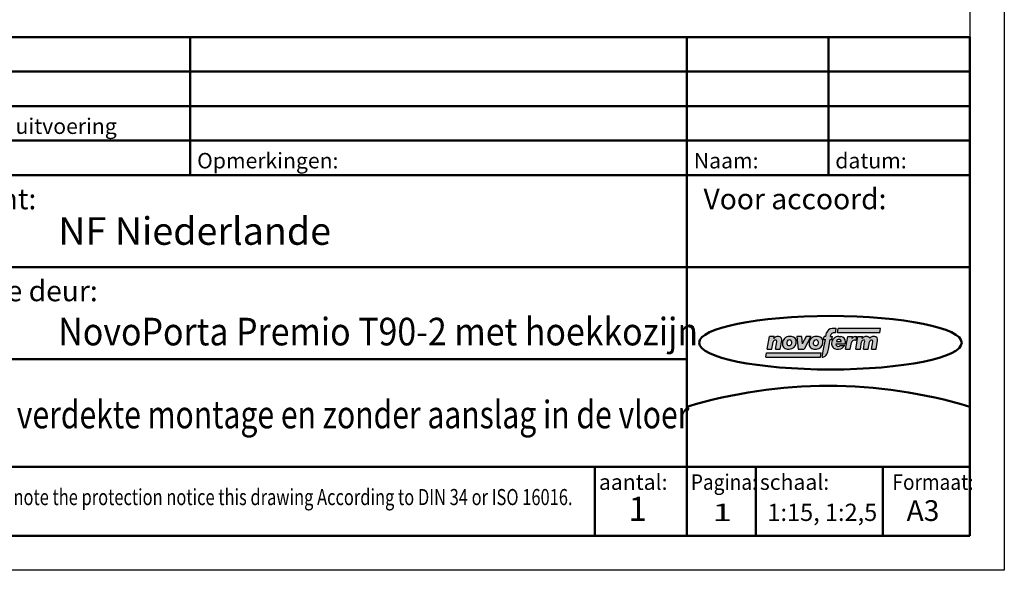
# Model space of a CAD drawing. Units: millimetres. Extents: x -3260 to 3040, y -677 to 3780.
# Drawn here: x 899 to 3040, y -675 to 522 of the extents above; entities that cross this region are included whole.
import ezdxf

# ---------------------------------------------------------------- set-up
doc = ezdxf.new("R2010")
doc.units = ezdxf.units.MM
for name, color, linetype, lineweight in [('AM_0', 7, 'Continuous', 50), ('AM_6', 2, 'Continuous', 35), ('AM_8', 1, 'Continuous', 25), ('AM_BOR', 7, 'Continuous', 50)]:
    doc.layers.add(name, color=color, linetype=linetype, lineweight=lineweight)
doc.styles.add('ACDINTS', font='isocp.shx', dxfattribs={"height": 1})
doc.styles.get("Standard").update_dxf_attribs({"font": 'ISOCP.SHX'})

# ---------------------------------------------------------------- blocks, each defined once
blk = doc.blocks.new('DIN_A3')
for p, q in [((415, 292), (415, 5)), ((415, 5), (20, 5))]:
    blk.add_line(p, q)
at = {"layer": 'AM_BOR', "color": 1, "lineweight": 25}
for p, q in [((420, 297), (420, 0)), ((420, 0), (0, 0))]:
    blk.add_line(p, q, dxfattribs=at)
blk = doc.blocks.new('Novoferm')
at = {"layer": 'AM_8'}
for points in [[(2.03, 4.18, -0.397969), (2.68, 4.66, -0.32827), (3.03, 4.41, -0.08326), (3.02, 4.16), (2.67, 2.2), (3.96, 2.2), (4.38, 4.54, 0.458685), (3.57, 5.62, 0.055556), (3.02, 5.62, 0.185069), (2.19, 5.09), (2.28, 5.62), (1.01, 5.62), (0.4, 2.2), (1.67, 2.2)], [(12.3, 5.62), (11.01, 5.62), (9.95, 3.62), (9.8, 5.62), (8.49, 5.62), (8.86, 2.2), (10.48, 2.2)], [(16.43, 5.62), (15.93, 5.62), (15.78, 4.82), (16.29, 4.82), (15.82, 2.2), (15.42, 0, 0.168187), (16.24, 0.26, 0.186976), (17, 1.53), (17.12, 2.2), (17.59, 4.82), (18.09, 4.82), (18.23, 5.62), (17.74, 5.62), (17.82, 6.07, -0.369385), (18.47, 6.63), (19.06, 6.63), (19.28, 7.82), (18.13, 7.82, 0.380895), (16.57, 6.36)], [(19.78, 7.82), (19.57, 6.63), (31.15, 6.63), (31.36, 7.82)], [(24.19, 4.61, -0.104214), (24.69, 4.55), (24.89, 5.62), (24.46, 5.62, 0.250645), (23.58, 5.06), (23.68, 5.62), (22.42, 5.62), (21.8, 2.2), (23.06, 2.2), (23.33, 3.68, -0.393717)], [(26.73, 4.66, -0.403853), (27.04, 4.41, -0.08326), (27.03, 4.16), (26.68, 2.2), (27.97, 2.2), (28.32, 4.18, -0.334733), (28.84, 4.66, -0.39569), (29.22, 4.41, -0.08326), (29.22, 4.16), (28.87, 2.2), (30.15, 2.2), (30.57, 4.54, 0.458685), (29.76, 5.62, 0.055556), (29.21, 5.62, 0.175321), (28.41, 5.13, 0.332425), (27.76, 5.62, 0.055556), (27.21, 5.62, 0.185069), (26.37, 5.09), (26.47, 5.62), (25.19, 5.62), (24.58, 2.2), (25.86, 2.2), (26.21, 4.18, -0.334733)], [(14.92, 0), (15.13, 1.18), (0.21, 1.18), (0, 0)]]:
    blk.add_hatch(color=256, dxfattribs=at).paths.add_polyline_path(points)
h = blk.add_hatch(color=256, dxfattribs=at)
edge = h.paths.add_edge_path(flags=16)
edge.add_ellipse((6.45, 3.91), major_axis=(-0.136, -0.866), ratio=0.723935, start_angle=0, end_angle=360)
edge = h.paths.add_edge_path()
edge.add_arc((6.5, 4.03), 1.82, 268.0608, 354.184)
edge.add_line((8.31, 3.84), (8.35, 4.13))
edge.add_arc((6.96, 4.24), 1.39, 355.7727, 445.4672)
edge.add_line((7.07, 5.62), (6.48, 5.62))
edge.add_arc((6.39, 3.79), 1.83, 87.0314, 178.4916)
edge.add_arc((5.98, 3.64), 1.44, 171.9715, 265.2792)
edge.add_line((5.87, 2.2), (6.44, 2.2))
h = blk.add_hatch(color=256, dxfattribs=at)
h.paths.add_polyline_path([(15.59, 3.84), (15.63, 4.13, 0.412653), (14.35, 5.62), (13.76, 5.62, 0.421698), (11.83, 3.84, 0.431225), (13.14, 2.2), (13.84, 2.2, 0.375103)])
edge = h.paths.add_edge_path(flags=16)
edge.add_ellipse((13.72, 3.91), major_axis=(-0.136, -0.866), ratio=0.723935, start_angle=0, end_angle=360)
h = blk.add_hatch(color=256, dxfattribs=at)
h.paths.add_polyline_path([(21.8, 4.13, 0.412653), (20.53, 5.62), (19.93, 5.62, 0.421698), (18.01, 3.84, 0.431225), (19.32, 2.2), (20.01, 2.2, 0.271398), (21.57, 3.19), (20.35, 3.19, -0.220134), (19.72, 2.92, -0.50395), (19.21, 3.62), (21.73, 3.62, 0.030384), (21.77, 3.84)])
h.paths.add_polyline_path([(19.31, 4.26, -0.38059), (20.04, 4.86, -0.488301), (20.61, 4.26)], flags=16)
at = {"layer": 'AM_0'}
blk.add_arc((27.69, 4.73), 0.892, 347.3741, 348.8942, dxfattribs=at)
at = {"layer": 'AM_8'}
for p, q in [((0.4, 2.2), (1.01, 5.62)), ((2.28, 5.62), (1.01, 5.62)), ((2.19, 5.09), (2.28, 5.62)), ((7.07, 5.62), (6.48, 5.62)), ((9.8, 5.62), (8.49, 5.62)), ((8.49, 5.62), (8.86, 2.2)), ((9.8, 5.62), (9.95, 3.62)), ((11.01, 5.62), (9.95, 3.62)), ((12.3, 5.62), (10.48, 2.2)), ((12.3, 5.62), (11.01, 5.62)), ((14.35, 5.62), (13.76, 5.62)), ((15.78, 4.82), (15.93, 5.62)), ((16.43, 5.62), (15.93, 5.62)), ((16.43, 5.62), (16.62, 6.63)), ((17.74, 5.62), (17.82, 6.11)), ((17.74, 5.62), (18.23, 5.62)), ((18.09, 4.82), (18.23, 5.62)), ((19.28, 7.82), (18.13, 7.82)), ((19.06, 6.63), (18.47, 6.63)), ((19.06, 6.63), (19.28, 7.82)), ((19.57, 6.63), (19.78, 7.82)), ((31.15, 6.63), (19.57, 6.63)), ((31.36, 7.82), (19.78, 7.82)), ((19.93, 5.62), (20.53, 5.62)), ((21.8, 2.2), (22.42, 5.62)), ((22.42, 5.62), (23.68, 5.62)), ((23.58, 5.06), (23.68, 5.62)), ((24.46, 5.62), (24.89, 5.62)), ((24.58, 2.2), (25.19, 5.62)), ((24.69, 4.55), (24.89, 5.62)), ((25.19, 5.62), (26.47, 5.62)), ((26.37, 5.09), (26.47, 5.62)), ((31.15, 6.63), (31.36, 7.82)), ((1.67, 2.2), (2.03, 4.18)), ((2.67, 2.2), (3.02, 4.16)), ((3.96, 2.2), (4.38, 4.54)), ((8.31, 3.84), (8.35, 4.13)), ((15.59, 3.84), (15.63, 4.13)), ((15.78, 4.82), (16.29, 4.82)), ((15.82, 2.2), (16.29, 4.82)), ((17.12, 2.2), (17.59, 4.82)), ((17.59, 4.82), (18.09, 4.82)), ((19.21, 3.62), (21.73, 3.62)), ((19.31, 4.26), (20.61, 4.26)), ((20.35, 3.19), (21.57, 3.19)), ((21.77, 3.84), (21.8, 4.13)), ((23.06, 2.2), (23.39, 4.01)), ((25.86, 2.2), (26.21, 4.18)), ((26.68, 2.2), (27.03, 4.16)), ((27.97, 2.2), (28.32, 4.18)), ((28.87, 2.2), (29.22, 4.16)), ((30.15, 2.2), (30.57, 4.54)), ((0, 0), (0.21, 1.18)), ((0, 0), (14.92, 0)), ((0.21, 1.18), (15.13, 1.18)), ((0.4, 2.2), (1.67, 2.2)), ((2.67, 2.2), (3.96, 2.2)), ((5.87, 2.2), (6.44, 2.2)), ((8.86, 2.2), (10.48, 2.2)), ((13.14, 2.2), (13.84, 2.2)), ((14.92, 0), (15.13, 1.18)), ((15.42, 0), (15.82, 2.2)), ((16.99, 1.49), (17.12, 2.2)), ((19.32, 2.2), (20.01, 2.2)), ((21.8, 2.2), (23.06, 2.2)), ((24.58, 2.2), (25.86, 2.2)), ((26.68, 2.2), (27.97, 2.2)), ((28.87, 2.2), (30.15, 2.2))]:
    blk.add_line(p, q, dxfattribs=at)
for centre, radius, start, end in [((3.3, 4.27), 1.38, 101.5077, 143.4479), ((3.3, 3.16), 2.48, 83.6403, 96.3597), ((3.51, 4.73), 0.892, 347.3741, 85.935), ((6.39, 3.79), 1.83, 87.0314, 178.4916), ((6.96, 4.24), 1.39, 355.7727, 85.4672), ((13.66, 3.79), 1.83, 87.0314, 178.4916), ((14.24, 4.24), 1.39, 355.7727, 85.4672), ((18.17, 6.21), 1.61, 91.3776, 164.8629), ((18.47, 5.97), 0.662, 90.4376, 168.1152), ((19.84, 3.79), 1.83, 87.0314, 178.4916), ((20.42, 4.24), 1.39, 355.7727, 85.4672), ((24.54, 4.52), 1.11, 94.245, 150.529), ((27.48, 4.27), 1.38, 101.5077, 143.4479), ((27.48, 3.16), 2.48, 83.6403, 96.3597), ((27.76, 4.94), 0.685, 16.6852, 90.2376), ((29.49, 4.27), 1.38, 101.5077, 141.2842), ((29.49, 3.16), 2.48, 83.6403, 96.3597), ((29.7, 4.73), 0.892, 347.3741, 85.935), ((2.61, 4.07), 0.593, 83.0741, 169.7686), ((2.68, 4.3), 0.363, 17.9255, 90.6193), ((2.28, 4.3), 0.762, 349.2151, 8.253), ((5.98, 3.64), 1.44, 171.9715, 265.2792), ((6.5, 4.03), 1.82, 268.0608, 354.184), ((13.26, 3.64), 1.44, 171.9715, 265.2792), ((13.77, 4.03), 1.82, 271.9392, 354.184), ((19.44, 3.64), 1.44, 171.9715, 265.2792), ((19.73, 3.46), 0.544, 162.8999, 269.8832), ((20.01, 4.15), 0.711, 87.7221, 171.0673), ((19.74, 3.73), 0.807, 268.7022, 318.3611), ((19.95, 4.03), 1.82, 271.9392, 332.676), ((20.09, 4.33), 0.523, 351.2808, 95.386), ((19.95, 4.03), 1.82, 347.2226, 354.184), ((24.26, 3.68), 0.929, 94.2935, 159.3917), ((24.29, 3.38), 1.24, 71.2063, 95.0044), ((26.79, 4.07), 0.593, 95.8497, 169.7686), ((26.76, 4.38), 0.285, 6.3974, 94.3633), ((26.28, 4.3), 0.762, 349.2151, 8.253), ((28.91, 4.07), 0.593, 95.8497, 169.7686), ((28.9, 4.34), 0.332, 13.0787, 99.4315), ((28.47, 4.3), 0.762, 349.2151, 8.253), ((15.46, 1.31), 1.31, 268.022, 306.8464), ((14.98, 1.87), 2.05, 308.0207, 349.2635)]:
    blk.add_arc(centre, radius, start, end, dxfattribs=at)
for centre in [(6.45, 3.91), (13.72, 3.91)]:
    blk.add_ellipse(centre, major_axis=(-0.136, -0.866), ratio=0.723935, dxfattribs=at)
blk = doc.blocks.new('KOPFRIEX(D)')
blk.add_arc((-20.5, -49.62), 71.34, 73.2995, 106.7005)
at = {"layer": 'AM_0', "ltscale": 1.2}
for p, q in [((-149, 72.28), (0, 72.28)), ((-113, 52.28), (-113, 72.28)), ((-41, 52.28), (-41, 72.28)), ((-20.5, 52.28), (-20.5, 72.28)), ((-149, 67.28), (0, 67.28)), ((-149, 62.28), (0, 62.28)), ((-149, 57.28), (0, 57.28))]:
    blk.add_line(p, q, dxfattribs=at)
at = {"layer": 'AM_0', "color": 0, "linetype": 'Continuous'}
for p, q in [((0, 0), (0, 72.28)), ((-149, 52.28), (0, 52.28)), ((-41, 52.28), (-41, 0)), ((-149, 38.94), (0, 38.94)), ((-149, 25.61), (-41, 25.61)), ((-149, 10), (0, 10)), ((-54.33, 10), (-54.33, 0)), ((-31, 10), (-31, 0)), ((-12.63, 10), (-12.63, 0)), ((-149, 0), (0, 0))]:
    blk.add_line(p, q, dxfattribs=at)
at = {"layer": 'AM_0'}
blk.add_ellipse((-20.2, 27.98), major_axis=(-19.02, 0), ratio=0.204178, start_param=3.141593, end_param=6.283185, dxfattribs=at)
at = {"layer": 'AM_0', "extrusion": (0, 0, -1)}
blk.add_ellipse((-20.2, 27.98), major_axis=(-19.02, 0), ratio=0.204178, start_param=3.141593, end_param=6.283185, dxfattribs=at)
at = {"layer": 'AM_0', "xscale": 0.5304568500000059, "yscale": 0.5304568500000059, "zscale": 0.5304568500000059}
blk.add_blockref('Novoferm', (-29.58, 25.89), dxfattribs=at)
at = {"layer": 'AM_6'}
for s, height, p in [('Opmerkingen:', 2.25, (-112, 53.24)), ('datum:', 2.25, (-19.5, 53.24)), ('Naam:', 2.25, (-40, 53.24)), ('Klant:', 3, (-146.6, 47.32)), ('Voor accoord:', 3, (-38.6, 47.32)), ('Type deur:', 3, (-146.73, 33.99))]:
    blk.add_text(s, height=height, dxfattribs=at).set_placement(p)
at = {"layer": 'AM_6', "ltscale": 1.2, "flags": 8}
blk.add_attdef('GEN-TITLE-SIZ{2}', (-9.17, 2.15), '', height=3, dxfattribs=at)
at = {"layer": 'AM_8'}
for s, p in [('aantal:', (-53.76, 6.66)), ('schaal:', (-30.43, 6.66))]:
    blk.add_text(s, height=2.25, dxfattribs=at).set_placement(p)
at = {"layer": 'AM_8', "width": 0.9}
for s, p in [('Pagina:', (-40.43, 6.66)), ('Formaat:', (-11.21, 6.66))]:
    blk.add_text(s, height=2.25, dxfattribs=at).set_placement(p)
at = {"layer": 'AM_8', "lineweight": 13, "insert": (-146.45, 6.78), "char_height": 2.3333, "attachment_point": 1}
blk.add_mtext_dynamic_manual_height_columns('{\\W0.75;Please note the protection notice this drawing According to DIN 34 or ISO 16016.}', width=1319.9265, gutter_width=12.5, heights=[0], dxfattribs=at)
at = {"layer": 'AM_BOR', "color": 1, "lineweight": 25, "style": 'ACDINTS'}
for tag, p in [('GEN-TITLE-REV-B{5}', (-141.12, 68.24)), ('GEN-TITLE-BEM-B{5}', (-112, 68.24)), ('GEN-TITLE-NAME-B{5}', (-40, 68.24)), ('GEN-TITLE-DAT-B{5.44}', (-19.5, 68.24)), ('GEN-TITLE-REV-A{5}', (-141.12, 63.24)), ('GEN-TITLE-BEM-A{5}', (-112, 63.24)), ('GEN-TITLE-NAME-A{5}', (-40, 63.24)), ('GEN-TITLE-DAT-A{5.44}', (-19.5, 63.24)), ('GEN-TITLE-REV{5}', (-141.12, 58.24)), ('GEN-TITLE-BEM{5}', (-112, 58.24)), ('GEN-TITLE-NAME{5}', (-40, 58.24)), ('GEN-TITLE-DAT{5.44}', (-19.5, 58.24))]:
    blk.add_attdef(tag, p, '', height=2.25, dxfattribs=at)
at = {"layer": 'AM_BOR', "color": 2, "lineweight": 35, "style": 'ACDINTS'}
for tag, p, height in [('GEN-TITLE-KUN1{11}', (-132.12, 42.17), 4), ('GEN-TITLE-KUN2{11}', (-82.2, 42.17), 4), ('GEN-TITLE-FREIG1{11}', (-39.28, 38.81), 4), ('GEN-TITLE-FREIG2{11}', (-39.16, 33.89), 4), ('GEN-TITLE-TYP1{11}', (-132.12, 28.83), 4), ('GEN-TITLE-TYP2{11}', (-132.12, 15.57), 4), ('GEN-TITLE-STÜCK{5.5}', (-50.67, 2.15), 3.5)]:
    blk.add_attdef(tag, p, '', height=height, dxfattribs=at)
at = {"layer": 'AM_BOR', "color": 2, "lineweight": 35, "style": 'ACDINTS', "width": 1.5}
for tag, p in [('GEN-TITLE-BLA{3}', (-39.93, 2.15)), ('GEN-TITLE-SCA{5}', (-28.56, 2.15))]:
    blk.add_attdef(tag, p, '', height=2.5, dxfattribs=at)

msp = doc.modelspace()

# ---------------------------------------------------------------- block references
at = {"lineweight": 0, "xscale": 15, "yscale": 15, "zscale": 15}
msp.add_blockref('DIN_A3', (-3260.25, -674.84), dxfattribs=at)
at = {"layer": 'AM_0', "lineweight": 0}
ref = msp.add_blockref('KOPFRIEX(D)', (2964.75, -599.84), dxfattribs=dict(at, xscale=15.00000261188862, yscale=15.00000261188862, zscale=15.00000261188862))
ref.add_attrib('GEN-TITLE-KUN1{11}', 'NF Niederlande', (982.97, 32.67), dxfattribs={"layer": 'AM_BOR', "color": 2, "lineweight": 35, "height": 60, "style": 'ACDINTS'})
ref.add_attrib('GEN-TITLE-STÜCK{5.5}', '1', (2222.75, -567.59), dxfattribs={"layer": 'AM_BOR', "color": 2, "lineweight": 35, "height": 52.5, "style": 'ACDINTS'})
ref.add_attrib('GEN-TITLE-BLA{3}', '1', (2405.36, -567.59), dxfattribs={"layer": 'AM_BOR', "color": 2, "lineweight": 35, "height": 37.5, "style": 'ACDINTS', "width": 1.5})
ref.add_attrib('GEN-TITLE-SCA{5}', '1:15, 1:2,5', (2524.7, -567.59), dxfattribs={"layer": 'AM_BOR', "color": 2, "lineweight": 35, "height": 37.5, "style": 'ACDINTS'})
ref.add_attrib('GEN-TITLE-SIZ{2}', 'A3', (2827.24, -567.59), dxfattribs={"layer": 'AM_6', "ltscale": 1.2, "height": 45})
ref.add_attrib('GEN-TITLE-TYP1{11}', 'NovoPorta Premio T90-2 met hoekkozijn', (982.97, -185.93), dxfattribs={"layer": 'AM_BOR', "color": 2, "lineweight": 35, "height": 60, "style": 'ACDINTS', "width": 0.9})
ref.add_attrib('GEN-TITLE-TYP2{11}', 'Met verdekte montage en zonder aanslag in de vloer', (763.83, -366.24), dxfattribs={"layer": 'AM_BOR', "color": 2, "lineweight": 35, "height": 60, "style": 'ACDINTS', "width": 0.8})
ref.add_attrib('GEN-TITLE-REV{5}', 'Eerste uitvoering', (744.75, 273.71), dxfattribs={"layer": 'AM_BOR', "color": 1, "lineweight": 25, "height": 33.75, "style": 'ACDINTS'})

doc.saveas('drawing.dxf')
